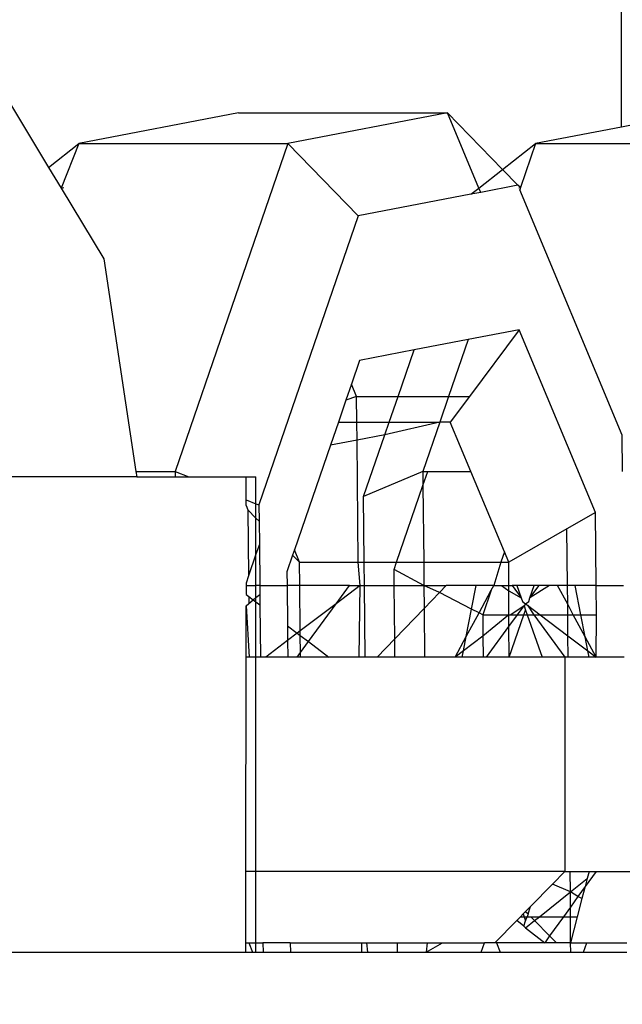
# Model space of a CAD drawing. Units: centimetres. Extents: x 8298 to 19990, y -1705 to 897.
# Drawn here: x 17934 to 17935, y -828 to -826 of the extents above; entities that cross this region are included whole.
import ezdxf

# ---------------------------------------------------------------- set-up
doc = ezdxf.new("R2010")
doc.units = ezdxf.units.CM
doc.layers.add('VP-DIM', color=7, linetype='Continuous')
doc.layers.add('VP-EQ', color=7, linetype='Continuous', true_color=0x8a3492)
doc.dimstyles.new('Strefa', dxfattribs={"dimtxt": 14, "dimasz": 20, "dimexe": 20, "dimexo": 50, "dimgap": 20, "dimtad": 0, "dimdec": 0, "dimzin": 0, "dimdsep": 46, "dimtxsty": 'Standard', "dimcen": 0.09, "dimadec": 0, "dimazin": 0, "dimtfac": 1, "dimtdec": 4, "dimtofl": 0, "dimtmove": 0, "dimatfit": 3, "dimfxl": 70, "dimfxlon": 1, "dimtolj": 1, "dimtzin": 0, "dimarcsym": 0})

# ---------------------------------------------------------------- blocks, each defined once
blk = doc.blocks.new('*D24')
at = {"layer": 'Defpoints', "color": 0}
for p in [(19342.7531, 154.3806), (17813.0605, -973.9633), (19342.7531, -1197.2754)]:
    blk.add_point(p, dxfattribs=at)
at = {"layer": 'VP-DIM', "color": 0, "lineweight": -2}
for p, q in [((17813.0605, 54.3806), (17813.0605, 204.3806)), ((19342.7531, 54.3806), (19342.7531, 204.3806)), ((17863.0605, 154.3806), (18592.2303, 154.3806)), ((19292.7531, 154.3806), (18727.2303, 154.3806))]:
    blk.add_line(p, q, dxfattribs=at)
at = {"layer": 'VP-DIM', "color": 0}
for points in [[(17863.0605, 162.714), (17863.0605, 146.0473), (17813.0605, 154.3806)], [(19292.7531, 146.0473), (19292.7531, 162.714), (19342.7531, 154.3806)]]:
    blk.add_solid(points, dxfattribs=at)
at = {"layer": 'VP-DIM', "color": 0, "insert": (18659.7303, 154.3806), "char_height": 30, "attachment_point": 5}
blk.add_mtext('\\A1;1530', dxfattribs=at)
blk = doc.blocks.new('*D25')
at = {"layer": 'Defpoints', "color": 0}
for p in [(19439.3927, 392.8856), (17608.6949, -859.6809), (19439.3927, -1201.2533)]:
    blk.add_point(p, dxfattribs=at)
at = {"layer": 'VP-DIM', "color": 0, "lineweight": -2}
for p, q in [((17608.6949, 292.8856), (17608.6949, 442.8856)), ((19439.3927, 292.8856), (19439.3927, 442.8856)), ((17658.6949, 392.8856), (18545.5822, 392.8856)), ((19389.3927, 392.8856), (18675.5822, 392.8856))]:
    blk.add_line(p, q, dxfattribs=at)
at = {"layer": 'VP-DIM', "color": 0}
for points in [[(17658.6949, 401.2189), (17658.6949, 384.5522), (17608.6949, 392.8856)], [(19389.3927, 384.5522), (19389.3927, 401.2189), (19439.3927, 392.8856)]]:
    blk.add_solid(points, dxfattribs=at)
at = {"layer": 'VP-DIM', "color": 0, "insert": (18610.5822, 392.8856), "char_height": 30, "attachment_point": 5}
blk.add_mtext('\\A1;1831', dxfattribs=at)
blk = doc.blocks.new('30414 2d')
at = {"layer": 'VP-EQ', "color": 0}
for p, q in [((17934.6409, -826.6702), (17934.6409, -825.7348)), ((17933.5687, -826.5499), (17933.6822, -826.7376)), ((17933.9997, -826.6466), (17933.7328, -826.6978)), ((17933.9997, -826.6466), (17934.3496, -826.6466)), ((17934.3496, -826.6466), (17934.0827, -826.6978)), ((17934.4021, -826.7723), (17934.3496, -826.6466)), ((17934.4416, -826.7412), (17934.3496, -826.6466)), ((17934.7638, -826.6466), (17934.6409, -826.6702)), ((17934.6409, -826.6702), (17934.4969, -826.6978)), ((17933.6822, -826.7376), (17933.7328, -826.6978)), ((17933.7328, -826.6978), (17933.7031, -826.7722)), ((17933.7328, -826.6978), (17934.0827, -826.6978)), ((17934.0827, -826.6978), (17933.8941, -827.246)), ((17934.0827, -826.6978), (17934.2004, -826.8188)), ((17934.4416, -826.7412), (17934.4969, -826.6978)), ((17934.4969, -826.6978), (17934.4716, -826.7714)), ((17934.4969, -826.6978), (17934.8468, -826.6978)), ((17933.6822, -826.7376), (17933.7031, -826.7722)), ((17934.4021, -826.7723), (17934.4416, -826.7412)), ((17934.4673, -826.7676), (17934.4416, -826.7412)), ((17933.7031, -826.7722), (17933.7075, -826.7714)), ((17933.7031, -826.7722), (17933.7747, -826.8906)), ((17934.3889, -826.7827), (17934.4021, -826.7723)), ((17934.4051, -826.7796), (17934.4021, -826.7723)), ((17934.4673, -826.7676), (17934.4051, -826.7796)), ((17934.4716, -826.7714), (17934.4673, -826.7676)), ((17934.4691, -826.7718), (17934.4716, -826.7714)), ((17934.4716, -826.7714), (17934.4704, -826.775)), ((17934.3889, -826.7827), (17934.2004, -826.8188)), ((17934.4051, -826.7796), (17934.3889, -826.7827)), ((17934.6418, -827.1854), (17934.4704, -826.775)), ((17934.2004, -826.8188), (17934.0342, -827.3021)), ((17933.7747, -826.8906), (17933.8284, -827.246)), ((17934.4695, -827.0091), (17934.3842, -827.0255)), ((17934.4695, -827.0091), (17934.3866, -827.1205)), ((17934.5972, -827.315), (17934.4695, -827.0091)), ((17934.3842, -827.0255), (17934.2937, -827.0429)), ((17934.3842, -827.0255), (17934.3515, -827.1205)), ((17934.2937, -827.0429), (17934.2026, -827.0604)), ((17934.267, -827.1205), (17934.2937, -827.0429)), ((17934.2026, -827.0604), (17934.189, -827.1)), ((17934.189, -827.1), (17934.1797, -827.1271)), ((17934.1976, -827.1205), (17934.189, -827.1)), ((17934.1797, -827.1271), (17934.167, -827.1639)), ((17934.1976, -827.1205), (17934.1797, -827.1271)), ((17934.1976, -827.1205), (17934.267, -827.1205)), ((17934.198, -827.1639), (17934.1976, -827.1205)), ((17934.2521, -827.1639), (17934.267, -827.1205)), ((17934.267, -827.1205), (17934.3515, -827.1205)), ((17934.3515, -827.1205), (17934.3366, -827.1639)), ((17934.3515, -827.1205), (17934.3866, -827.1205)), ((17934.3866, -827.1205), (17934.3543, -827.1639)), ((17934.167, -827.1639), (17934.1538, -827.2024)), ((17934.167, -827.1639), (17934.198, -827.1639)), ((17934.1983, -827.1939), (17934.198, -827.1639)), ((17934.198, -827.1639), (17934.2521, -827.1639)), ((17934.3366, -827.1639), (17934.2448, -827.185)), ((17934.2448, -827.185), (17934.2521, -827.1639)), ((17934.2521, -827.1639), (17934.3366, -827.1639)), ((17934.3366, -827.1639), (17934.3084, -827.246)), ((17934.3543, -827.1639), (17934.3366, -827.1639)), ((17934.3885, -827.246), (17934.3543, -827.1639)), ((17934.2448, -827.185), (17934.1983, -827.1939)), ((17934.2093, -827.2881), (17934.2448, -827.185)), ((17934.6423, -827.246), (17934.6418, -827.1854)), ((17934.1538, -827.2024), (17934.0936, -827.3774)), ((17934.1983, -827.1939), (17934.1538, -827.2024)), ((17934.2001, -827.398), (17934.1983, -827.1939)), ((17933.8284, -827.246), (17933.8941, -827.246)), ((17933.8284, -827.246), (17933.8298, -827.255)), ((17933.8941, -827.246), (17933.8942, -827.255)), ((17933.8941, -827.246), (17933.9167, -827.255)), ((17934.3084, -827.246), (17934.2093, -827.2881)), ((17934.3084, -827.246), (17934.3086, -827.2697)), ((17934.3084, -827.246), (17934.3168, -827.246)), ((17934.3086, -827.2697), (17934.3168, -827.246)), ((17934.3168, -827.246), (17934.3885, -827.246)), ((17934.4448, -827.3806), (17934.3885, -827.246)), ((17933.8298, -827.255), (17933.5855, -827.2549)), ((17933.8298, -827.255), (17933.8942, -827.255)), ((17933.8942, -827.255), (17933.9167, -827.255)), ((17933.9167, -827.255), (17934.0127, -827.255)), ((17934.0127, -827.255), (17934.0292, -827.255)), ((17934.0127, -827.2935), (17934.0127, -827.255)), ((17934.0292, -827.3001), (17934.0292, -827.255)), ((17934.2645, -827.398), (17934.3086, -827.2697)), ((17934.3086, -827.2697), (17934.3098, -827.398)), ((17934.0127, -827.2935), (17934.0292, -827.3001)), ((17934.0127, -827.3032), (17934.0127, -827.2935)), ((17934.0292, -827.3001), (17934.0342, -827.3021)), ((17934.0292, -827.3241), (17934.0292, -827.3001)), ((17934.2103, -827.398), (17934.2093, -827.2881)), ((17934.0127, -827.3032), (17934.0157, -827.3104)), ((17934.0157, -827.3104), (17934.0292, -827.3241)), ((17934.0157, -827.3104), (17934.0167, -827.4209)), ((17934.0342, -827.3021), (17934.0344, -827.3294)), ((17934.5972, -827.315), (17934.5495, -827.3422)), ((17934.5983, -827.4369), (17934.5972, -827.315)), ((17934.0292, -827.3241), (17934.0344, -827.3294)), ((17934.0292, -827.3845), (17934.0292, -827.3241)), ((17934.0344, -827.3294), (17934.0348, -827.3682)), ((17934.5495, -827.3422), (17934.452, -827.398)), ((17934.5504, -827.4369), (17934.5495, -827.3422)), ((17934.0348, -827.3682), (17934.0292, -827.3845)), ((17934.0348, -827.3682), (17934.0354, -827.4369)), ((17934.0936, -827.3774), (17934.0905, -827.3862)), ((17934.1022, -827.398), (17934.0936, -827.3774)), ((17934.4448, -827.3806), (17934.4388, -827.398)), ((17934.452, -827.398), (17934.4448, -827.3806)), ((17934.0292, -827.3845), (17934.0167, -827.4209)), ((17934.0292, -827.4369), (17934.0292, -827.3845)), ((17934.0905, -827.3862), (17934.081, -827.4141)), ((17934.0905, -827.3862), (17934.1022, -827.398)), ((17934.1025, -827.4369), (17934.1022, -827.398)), ((17934.1022, -827.398), (17934.2001, -827.398)), ((17934.2001, -827.398), (17934.2103, -827.398)), ((17934.2036, -827.4369), (17934.2001, -827.398)), ((17934.2107, -827.4369), (17934.2103, -827.398)), ((17934.2103, -827.398), (17934.2645, -827.398)), ((17934.2603, -827.4101), (17934.2645, -827.398)), ((17934.2645, -827.398), (17934.3098, -827.398)), ((17934.3098, -827.398), (17934.3101, -827.4369)), ((17934.3098, -827.398), (17934.4388, -827.398)), ((17934.4388, -827.398), (17934.4269, -827.4369)), ((17934.4388, -827.398), (17934.452, -827.398)), ((17934.4522, -827.4369), (17934.452, -827.398)), ((17934.081, -827.4141), (17934.0812, -827.4369)), ((17934.2605, -827.4369), (17934.2603, -827.4101)), ((17934.3101, -827.4369), (17934.2603, -827.4101)), ((17934.0167, -827.4209), (17934.0126, -827.4327)), ((17934.0126, -827.4327), (17934.0126, -827.4369)), ((17934.0126, -827.4369), (17934.0126, -827.4518)), ((17934.0126, -827.4369), (17934.0292, -827.4369)), ((17934.0354, -827.4369), (17934.0292, -827.4369)), ((17934.0292, -827.457), (17934.0292, -827.4369)), ((17934.0354, -827.4369), (17934.0812, -827.4369)), ((17934.0354, -827.4369), (17934.0356, -827.4517)), ((17934.0812, -827.4369), (17934.0818, -827.5041)), ((17934.1025, -827.4369), (17934.0812, -827.4369)), ((17934.1032, -827.5129), (17934.1025, -827.4369)), ((17934.1858, -827.4369), (17934.1025, -827.4369)), ((17934.1635, -827.4673), (17934.1858, -827.4369)), ((17934.2036, -827.4369), (17934.1635, -827.4673)), ((17934.1858, -827.4369), (17934.2036, -827.4369)), ((17934.2016, -827.5564), (17934.2036, -827.4369)), ((17934.2036, -827.4369), (17934.2107, -827.4369)), ((17934.2118, -827.5564), (17934.2107, -827.4369)), ((17934.2107, -827.4369), (17934.2605, -827.4369)), ((17934.2613, -827.526), (17934.2605, -827.4369)), ((17934.2605, -827.4369), (17934.3101, -827.4369)), ((17934.336, -827.4488), (17934.3101, -827.4369)), ((17934.3101, -827.4369), (17934.3105, -827.4752)), ((17934.3101, -827.4369), (17934.3475, -827.4369)), ((17934.336, -827.4488), (17934.3105, -827.4752)), ((17934.3475, -827.4369), (17934.336, -827.4488)), ((17934.3899, -827.4764), (17934.336, -827.4488)), ((17934.3977, -827.4369), (17934.3475, -827.4369)), ((17934.3899, -827.4764), (17934.3977, -827.4369)), ((17934.4269, -827.4369), (17934.3977, -827.4369)), ((17934.4023, -827.4826), (17934.4227, -827.4446)), ((17934.4227, -827.4446), (17934.4085, -827.4859)), ((17934.4227, -827.4446), (17934.4269, -827.4369)), ((17934.4269, -827.4369), (17934.4402, -827.4369)), ((17934.4402, -827.4369), (17934.4522, -827.446)), ((17934.4402, -827.4369), (17934.4522, -827.4369)), ((17934.4522, -827.446), (17934.4522, -827.4369)), ((17934.4522, -827.4369), (17934.458, -827.4369)), ((17934.4523, -827.4859), (17934.4522, -827.446)), ((17934.4522, -827.446), (17934.4731, -827.4575)), ((17934.4658, -827.4369), (17934.458, -827.4369)), ((17934.458, -827.4369), (17934.4731, -827.4575)), ((17934.4948, -827.4369), (17934.4658, -827.4369)), ((17934.4658, -827.4369), (17934.4731, -827.4575)), ((17934.4876, -827.4575), (17934.4948, -827.4369)), ((17934.4876, -827.4575), (17934.5027, -827.4369)), ((17934.5205, -827.4369), (17934.4876, -827.4575)), ((17934.5027, -827.4369), (17934.4948, -827.4369)), ((17934.5205, -827.4369), (17934.5027, -827.4369)), ((17934.5338, -827.4369), (17934.5205, -827.4369)), ((17934.5507, -827.4683), (17934.5338, -827.4369)), ((17934.5504, -827.4369), (17934.5338, -827.4369)), ((17934.563, -827.4369), (17934.5504, -827.4369)), ((17934.5507, -827.4683), (17934.5504, -827.4369)), ((17934.5983, -827.4369), (17934.563, -827.4369)), ((17934.5726, -827.4859), (17934.563, -827.4369)), ((17934.5988, -827.4859), (17934.5983, -827.4369)), ((17934.5983, -827.4369), (17934.6441, -827.4369)), ((17934.0126, -827.4518), (17934.017, -827.4551)), ((17934.017, -827.4551), (17934.0245, -827.4608)), ((17934.017, -827.4551), (17934.0171, -827.467)), ((17934.0171, -827.467), (17934.0245, -827.4608)), ((17934.0245, -827.4608), (17934.0292, -827.457)), ((17934.0245, -827.4608), (17934.0292, -827.4643)), ((17934.0291, -827.5564), (17934.0292, -827.4643)), ((17934.0292, -827.457), (17934.0356, -827.4517)), ((17934.0292, -827.4643), (17934.0292, -827.457)), ((17934.0292, -827.4643), (17934.0357, -827.4693)), ((17934.0356, -827.4517), (17934.0357, -827.4693)), ((17934.4731, -827.4575), (17934.4752, -827.4634)), ((17934.4752, -827.4634), (17934.4803, -827.4673)), ((17934.4803, -827.4673), (17934.4855, -827.4634)), ((17934.4855, -827.4634), (17934.4876, -827.4575)), ((17934.0126, -827.4707), (17934.0171, -827.467)), ((17934.0126, -827.4707), (17934.0179, -827.5564)), ((17934.0126, -827.5564), (17934.0126, -827.4707)), ((17934.0357, -827.4693), (17934.0365, -827.5564)), ((17934.1635, -827.4673), (17934.1032, -827.5129)), ((17934.1169, -827.5307), (17934.1635, -827.4673)), ((17934.3105, -827.4752), (17934.2613, -827.526)), ((17934.3105, -827.4752), (17934.3112, -827.5564)), ((17934.3809, -827.5223), (17934.3899, -827.4764)), ((17934.3809, -827.5223), (17934.4023, -827.4826)), ((17934.4023, -827.4826), (17934.3899, -827.4764)), ((17934.4085, -827.4859), (17934.4023, -827.4826)), ((17934.4778, -827.4708), (17934.4558, -827.4859)), ((17934.4667, -827.4859), (17934.4778, -827.4708)), ((17934.4775, -827.4859), (17934.4803, -827.4779)), ((17934.4803, -827.4673), (17934.4778, -827.4708)), ((17934.4778, -827.4708), (17934.4803, -827.4779)), ((17934.4803, -827.4673), (17934.4833, -827.4695)), ((17934.4803, -827.4779), (17934.4831, -827.4859)), ((17934.4833, -827.4695), (17934.494, -827.4859)), ((17934.4833, -827.4695), (17934.5049, -827.4859)), ((17934.5601, -827.4859), (17934.5507, -827.4683)), ((17934.5508, -827.4859), (17934.5507, -827.4683)), ((17934.4085, -827.4859), (17934.4089, -827.5214)), ((17934.4085, -827.4859), (17934.4523, -827.4859)), ((17934.4523, -827.4859), (17934.4089, -827.5214)), ((17934.4523, -827.4859), (17934.4558, -827.4859)), ((17934.4524, -827.5053), (17934.4523, -827.4859)), ((17934.4524, -827.5053), (17934.4667, -827.4859)), ((17934.4526, -827.5564), (17934.4775, -827.4859)), ((17934.4558, -827.4859), (17934.4667, -827.4859)), ((17934.4667, -827.4859), (17934.4775, -827.4859)), ((17934.4775, -827.4859), (17934.4831, -827.4859)), ((17934.4831, -827.4859), (17934.5081, -827.5564)), ((17934.4831, -827.4859), (17934.494, -827.4859)), ((17934.494, -827.4859), (17934.5459, -827.5564)), ((17934.494, -827.4859), (17934.5049, -827.4859)), ((17934.5049, -827.4859), (17934.5511, -827.5209)), ((17934.5049, -827.4859), (17934.5508, -827.4859)), ((17934.5511, -827.5209), (17934.5508, -827.4859)), ((17934.5508, -827.4859), (17934.5601, -827.4859)), ((17934.5798, -827.5224), (17934.5601, -827.4859)), ((17934.5601, -827.4859), (17934.5726, -827.4859)), ((17934.5798, -827.5224), (17934.5726, -827.4859)), ((17934.5726, -827.4859), (17934.5988, -827.4859)), ((17934.5981, -827.5564), (17934.5988, -827.4859)), ((17934.0818, -827.5041), (17934.0983, -827.5166)), ((17934.0818, -827.5041), (17934.082, -827.5289)), ((17934.1032, -827.5129), (17934.0983, -827.5166)), ((17934.1033, -827.5204), (17934.1032, -827.5129)), ((17934.4148, -827.5564), (17934.4524, -827.5053)), ((17934.4526, -827.5564), (17934.4524, -827.5053)), ((17934.082, -827.5289), (17934.0457, -827.5564)), ((17934.0983, -827.5166), (17934.082, -827.5289)), ((17934.082, -827.5289), (17934.0823, -827.5564)), ((17934.0983, -827.5166), (17934.1033, -827.5204)), ((17934.1033, -827.5204), (17934.1169, -827.5307)), ((17934.1035, -827.5488), (17934.1033, -827.5204)), ((17934.1035, -827.5488), (17934.1169, -827.5307)), ((17934.1169, -827.5307), (17934.1508, -827.5564)), ((17934.2613, -827.526), (17934.2319, -827.5564)), ((17934.2616, -827.5564), (17934.2613, -827.526)), ((17934.3625, -827.5564), (17934.3809, -827.5223)), ((17934.4089, -827.5214), (17934.3762, -827.5461)), ((17934.3762, -827.5461), (17934.3809, -827.5223)), ((17934.4089, -827.5214), (17934.4092, -827.5564)), ((17934.5515, -827.5564), (17934.5511, -827.5209)), ((17934.5511, -827.5209), (17934.5845, -827.5461)), ((17934.5845, -827.5461), (17934.5798, -827.5224)), ((17934.5981, -827.5564), (17934.5798, -827.5224)), ((17934.3762, -827.5461), (17934.3625, -827.5564)), ((17934.3742, -827.5564), (17934.3762, -827.5461)), ((17934.5865, -827.5564), (17934.5845, -827.5461)), ((17934.5845, -827.5461), (17934.5981, -827.5564)), ((17934.0124, -827.9149), (17934.0126, -827.5564)), ((17934.0179, -827.5564), (17934.0126, -827.5564)), ((17934.0291, -827.5564), (17934.0179, -827.5564)), ((17934.029, -827.9149), (17934.0291, -827.5564)), ((17934.0365, -827.5564), (17934.0291, -827.5564)), ((17934.0457, -827.5564), (17934.0365, -827.5564)), ((17934.0823, -827.5564), (17934.0457, -827.5564)), ((17934.098, -827.5564), (17934.0823, -827.5564)), ((17934.098, -827.5564), (17934.1035, -827.5488)), ((17934.1036, -827.5564), (17934.098, -827.5564)), ((17934.1036, -827.5564), (17934.1035, -827.5488)), ((17934.1508, -827.5564), (17934.1036, -827.5564)), ((17934.2016, -827.5564), (17934.1508, -827.5564)), ((17934.2118, -827.5564), (17934.2016, -827.5564)), ((17934.2319, -827.5564), (17934.2118, -827.5564)), ((17934.2616, -827.5564), (17934.2319, -827.5564)), ((17934.3112, -827.5564), (17934.2616, -827.5564)), ((17934.3625, -827.5564), (17934.3112, -827.5564)), ((17934.3742, -827.5564), (17934.3625, -827.5564)), ((17934.4092, -827.5564), (17934.3742, -827.5564)), ((17934.4148, -827.5564), (17934.4092, -827.5564)), ((17934.4526, -827.5564), (17934.4148, -827.5564)), ((17934.5081, -827.5564), (17934.4526, -827.5564)), ((17934.5459, -827.5564), (17934.5081, -827.5564)), ((17934.5459, -827.5564), (17934.5459, -827.9149)), ((17934.5515, -827.5564), (17934.5459, -827.5564)), ((17934.5865, -827.5564), (17934.5515, -827.5564)), ((17934.5981, -827.5564), (17934.5865, -827.5564)), ((17934.6452, -827.5564), (17934.5981, -827.5564)), ((17934.029, -827.9149), (17934.0124, -827.9149)), ((17934.0124, -828.0345), (17934.0124, -827.9149)), ((17934.0289, -828.0345), (17934.029, -827.9149)), ((17934.5459, -827.9149), (17934.029, -827.9149)), ((17934.5459, -827.9149), (17934.525, -827.9362)), ((17934.5459, -827.9149), (17934.5548, -827.9149)), ((17934.5548, -827.9149), (17934.5865, -827.9149)), ((17934.5551, -827.9493), (17934.5548, -827.9149)), ((17934.5551, -827.9493), (17934.5834, -827.9267)), ((17934.5981, -827.9149), (17934.5798, -827.9404)), ((17934.5834, -827.9267), (17934.5798, -827.9404)), ((17934.5865, -827.9149), (17934.5834, -827.9267)), ((17934.5865, -827.9149), (17934.5981, -827.9149)), ((17934.5981, -827.9149), (17934.8627, -827.9149)), ((17934.525, -827.9362), (17934.4884, -827.9736)), ((17934.5551, -827.9493), (17934.525, -827.9362)), ((17934.5798, -827.9404), (17934.5678, -827.9571)), ((17934.5798, -827.9404), (17934.5746, -827.9604)), ((17934.5034, -827.9906), (17934.5551, -827.9493)), ((17934.5678, -827.9571), (17934.5551, -827.9493)), ((17934.5553, -827.9745), (17934.5551, -827.9493)), ((17934.5678, -827.9571), (17934.5553, -827.9745)), ((17934.5746, -827.9604), (17934.5678, -827.9571)), ((17934.4884, -827.9736), (17934.4803, -827.9819)), ((17934.4843, -827.9859), (17934.4884, -827.9736)), ((17934.5553, -827.9745), (17934.5438, -827.9906)), ((17934.5554, -827.9906), (17934.5553, -827.9745)), ((17934.5746, -827.9604), (17934.5667, -827.9906)), ((17934.4718, -827.9906), (17934.4654, -827.9971)), ((17934.4764, -827.9859), (17934.4718, -827.9906)), ((17934.4718, -827.9906), (17934.4779, -827.9906)), ((17934.4803, -827.9819), (17934.4764, -827.9859)), ((17934.4764, -827.9859), (17934.4779, -827.9906)), ((17934.4779, -827.9906), (17934.4827, -827.9906)), ((17934.4779, -827.9906), (17934.4803, -827.9978)), ((17934.4803, -827.9819), (17934.4843, -827.9859)), ((17934.4803, -827.9978), (17934.4827, -827.9906)), ((17934.4843, -827.9859), (17934.4827, -827.9906)), ((17934.4827, -827.9906), (17934.4889, -827.9906)), ((17934.4889, -827.9906), (17934.4952, -827.9971)), ((17934.4889, -827.9906), (17934.5034, -827.9906)), ((17934.4952, -827.9971), (17934.5034, -827.9906)), ((17934.5034, -827.9906), (17934.5438, -827.9906)), ((17934.5438, -827.9906), (17934.5205, -828.0229)), ((17934.5438, -827.9906), (17934.5554, -827.9906)), ((17934.5552, -828.0345), (17934.5554, -827.9906)), ((17934.5667, -827.9906), (17934.5552, -828.0345)), ((17934.5554, -827.9906), (17934.5667, -827.9906)), ((17934.4654, -827.9971), (17934.4289, -828.0345)), ((17934.4774, -828.0066), (17934.4654, -827.9971)), ((17934.4774, -828.0066), (17934.4803, -827.9978)), ((17934.4774, -828.0066), (17934.4803, -828.009)), ((17934.4803, -828.009), (17934.4952, -827.9971)), ((17934.4803, -828.009), (17934.5122, -828.0345)), ((17934.4952, -827.9971), (17934.5205, -828.0229)), ((17934.5205, -828.0229), (17934.5122, -828.0345)), ((17934.5205, -828.0229), (17934.5318, -828.0345)), ((17934.0124, -828.0345), (17934.0172, -828.0345)), ((17934.0124, -828.0497), (17934.0124, -828.0345)), ((17934.0172, -828.0345), (17934.0236, -828.0497)), ((17934.0172, -828.0345), (17934.0289, -828.0345)), ((17934.0289, -828.0345), (17934.0409, -828.0345)), ((17934.0289, -828.0497), (17934.0289, -828.0345)), ((17934.0409, -828.0345), (17934.041, -828.0497)), ((17934.0866, -828.0345), (17934.0409, -828.0345)), ((17934.0866, -828.0345), (17934.0868, -828.0497)), ((17934.0866, -828.0345), (17934.206, -828.0345)), ((17934.2061, -828.0497), (17934.206, -828.0345)), ((17934.206, -828.0345), (17934.2149, -828.0345)), ((17934.2163, -828.0497), (17934.2149, -828.0345)), ((17934.2149, -828.0345), (17934.266, -828.0345)), ((17934.2661, -828.0497), (17934.266, -828.0345)), ((17934.266, -828.0345), (17934.3156, -828.0345)), ((17934.314, -828.0497), (17934.3415, -828.0345)), ((17934.3156, -828.0345), (17934.314, -828.0497)), ((17934.3156, -828.0345), (17934.3415, -828.0345)), ((17934.3415, -828.0345), (17934.4113, -828.0345)), ((17934.4061, -828.0497), (17934.4113, -828.0345)), ((17934.4289, -828.0345), (17934.4113, -828.0345)), ((17934.4315, -828.0345), (17934.4289, -828.0345)), ((17934.4315, -828.0345), (17934.4379, -828.0497)), ((17934.5122, -828.0345), (17934.4315, -828.0345)), ((17934.5318, -828.0345), (17934.5122, -828.0345)), ((17934.5552, -828.0345), (17934.5318, -828.0345)), ((17934.5552, -828.0345), (17934.5826, -828.0345)), ((17934.556, -828.0497), (17934.5552, -828.0345)), ((17934.5774, -828.0497), (17934.5826, -828.0345)), ((17934.5826, -828.0345), (17934.6496, -828.0345)), ((17933.5338, -828.0497), (17934.0124, -828.0497)), ((17934.0124, -828.0497), (17934.0236, -828.0497)), ((17934.0236, -828.0497), (17934.0289, -828.0497)), ((17934.0289, -828.0497), (17934.041, -828.0497)), ((17934.041, -828.0497), (17934.0868, -828.0497)), ((17934.0868, -828.0497), (17934.2061, -828.0497)), ((17934.2061, -828.0497), (17934.2163, -828.0497)), ((17934.2163, -828.0497), (17934.2661, -828.0497)), ((17934.2661, -828.0497), (17934.314, -828.0497)), ((17934.314, -828.0497), (17934.4061, -828.0497)), ((17934.4061, -828.0497), (17934.4379, -828.0497)), ((17934.4379, -828.0497), (17934.556, -828.0497)), ((17934.556, -828.0497), (17934.5774, -828.0497)), ((17934.5774, -828.0497), (17934.6497, -828.0497))]:
    blk.add_line(p, q, dxfattribs=at)

msp = doc.modelspace()

# ---------------------------------------------------------------- block references
at = {"layer": 'VP-EQ', "color": 0}
msp.add_blockref('30414 2d', (0, 0), dxfattribs=at)

# ---------------------------------------------------------------- dimensions: what is measured, and where the dimension line sits
at = {"layer": 'VP-DIM', "color": 0}
for base, p1, p2, picture, middle in [((19439.3927, 392.8856), (17608.6949, -859.6809), (19439.3927, -1201.2533), '*D25', (18610.5822, 392.8856)), ((19342.7531, 154.3806), (17813.0605, -973.9633), (19342.7531, -1197.2754), '*D24', (18659.7303, 154.3806))]:
    dim = msp.add_linear_dim(base=base, p1=p1, p2=p2, dimstyle='Strefa', override={"dimtxt": 30, "dimasz": 50, "dimexe": 50, "dimexo": 80, "dimfxl": 100}, dxfattribs=at)
    dim.commit()
    dim.dimension.update_dxf_attribs({"geometry": picture, "text_midpoint": middle, "dimtype": 160})

doc.saveas('drawing.dxf')
